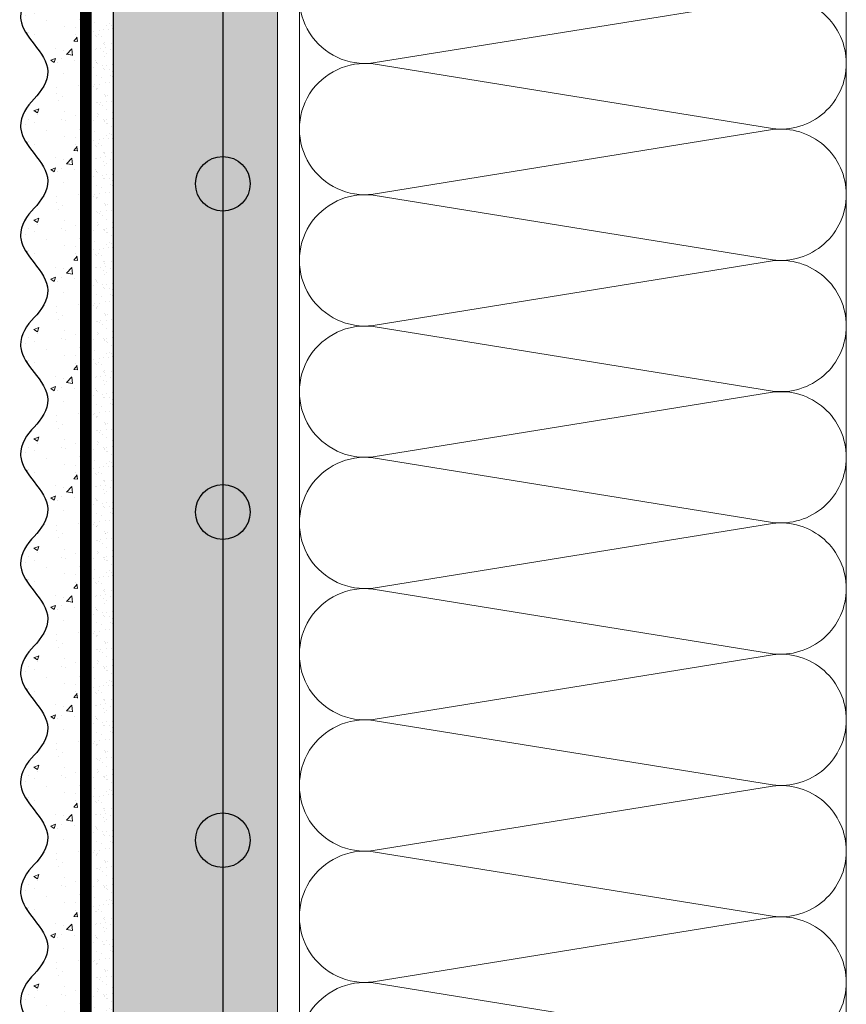
# Model space of a CAD drawing. Units: millimetres. Extents: x -122678 to 40960, y -28550 to 2974.
# Drawn here: x 5783 to 5935, y -20633 to -20453 of the extents above; entities that cross this region are included whole.
import ezdxf

# ---------------------------------------------------------------- set-up
doc = ezdxf.new("R2010")
doc.units = ezdxf.units.MM
doc.linetypes.add('Штриховая', pattern=[6, 2, -2, 2])
doc.layers.get('0').update_dxf_attribs({"lineweight": 30})
for name, color, linetype, lineweight in [('TN-ГРУНТОВКА', 6, 'Continuous', 15), ('TN-СТЯЖКА', 252, 'Continuous', 15), ('TN-УТЕПЛИТЕЛЬ КВ', 42, 'Continuous', 15), ('ТН_Арматура', 7, 'Continuous', 25), ('ТН_Штрих Штукатурка', 7, 'Continuous', 15), ('ТН_Штукатурка', 7, 'Continuous', 25)]:
    doc.layers.add(name, color=color, linetype=linetype, lineweight=lineweight)

# ---------------------------------------------------------------- blocks, each defined once
blk = doc.blocks.new('*U106')
at = {"ltscale": 100}
for p, q in [((383.9999999982685, 103.9999999999983), (407.9999999982905, 103.9999999999983)), ((407.9999999981607, 103.9999999999983), (431.9999999981827, 103.9999999999983)), ((431.9999999980529, 103.9999999999983), (455.9999999980749, 103.9999999999983)), ((455.9999999979451, 103.9999999999983), (479.9999999979671, 103.9999999999983)), ((479.9999999978372, 103.9999999999983), (503.9999999978592, 103.9999999999983)), ((503.9999999977294, 103.9999999999983), (527.9999999977514, 103.9999999999983)), ((527.9999999976217, 103.9999999999983), (551.9999999976436, 103.9999999999983)), ((551.9999999975138, 103.9999999999983), (575.9999999975357, 103.9999999999983)), ((575.999999997406, 103.9999999999983), (599.999999997428, 103.9999999999983)), ((383.9999999982754, 3.999999999998285), (407.9999999982974, 3.999999999998285)), ((407.9999999981676, 3.999999999998283), (431.9999999981896, 3.999999999998283)), ((431.9999999980598, 3.999999999998281), (455.9999999980818, 3.999999999998281)), ((455.9999999979519, 3.99999999999828), (479.9999999979739, 3.99999999999828)), ((479.9999999978441, 3.999999999998278), (503.9999999978661, 3.999999999998278)), ((503.9999999977363, 3.999999999998276), (527.9999999977583, 3.999999999998276)), ((527.9999999976285, 3.999999999998274), (551.9999999976505, 3.999999999998274)), ((551.9999999975206, 3.999999999998272), (575.9999999975427, 3.999999999998272)), ((575.9999999974128, 3.999999999998271), (599.9999999974349, 3.999999999998271))]:
    blk.add_line(p, q, dxfattribs=at)
at = {"lineweight": 9, "ltscale": 100, "transparency": 33554559}
for points in [[(383.9999999982754, 3.999999999998285, 0.4517184411417457), (395.9043687504118, 17.51195390599307), (384.0956312461886, 90.48804609395775, -1.135041612653805), (407.9043687504118, 90.48804609399413), (396.0956312461886, 17.51195390603672, 0.4517184411390402), (407.9999999981676, 3.999999999998283, 0.4517184411390404)], [(407.9999999981676, 3.999999999998283, 0.4517184411417457), (419.904368750304, 17.51195390599307), (408.0956312460808, 90.48804609395775, -1.135041612653805), (431.904368750304, 90.48804609399413), (420.0956312460808, 17.51195390603672, 0.4517184411390402), (431.9999999980598, 3.999999999998281, 0.4517184411390404)], [(431.9999999980598, 3.999999999998281, 0.4517184411417457), (443.9043687501962, 17.51195390599306), (432.0956312459729, 90.48804609395775, -1.135041612653805), (455.9043687501962, 90.48804609399413), (444.0956312459729, 17.51195390603672, 0.4517184411390402), (455.9999999979519, 3.99999999999828, 0.4517184411390404)], [(455.9999999979519, 3.99999999999828, 0.4517184411417457), (467.9043687500883, 17.51195390599306), (456.0956312458651, 90.48804609395775, -1.135041612653805), (479.9043687500883, 90.48804609399413), (468.0956312458651, 17.51195390603672, 0.4517184411390402), (479.9999999978441, 3.999999999998278, 0.4517184411390404)], [(479.9999999978441, 3.999999999998278, 0.4517184411417457), (491.9043687499805, 17.51195390599306), (480.0956312457573, 90.48804609395775, -1.135041612653805), (503.9043687499805, 90.48804609399413), (492.0956312457573, 17.51195390603671, 0.4517184411390402), (503.9999999977363, 3.999999999998276, 0.4517184411390404)], [(503.9999999977363, 3.999999999998276, 0.4517184411417457), (515.9043687498727, 17.51195390599306), (504.0956312456494, 90.48804609395773, -1.135041612653805), (527.9043687498727, 90.48804609399411), (516.0956312456494, 17.51195390603671, 0.4517184411390402), (527.9999999976285, 3.999999999998274, 0.4517184411390404)], [(527.9999999976285, 3.999999999998274, 0.4517184411417457), (539.9043687497649, 17.51195390599306), (528.0956312455417, 90.48804609395773, -1.135041612653805), (551.9043687497649, 90.48804609399411), (540.0956312455417, 17.51195390603671, 0.4517184411390402), (551.9999999975207, 3.999999999998272, 0.4517184411390404)], [(551.9999999975206, 3.999999999998272, 0.4517184411417457), (563.904368749657, 17.51195390599306), (552.0956312454338, 90.48804609395773, -1.135041612653805), (575.904368749657, 90.48804609399411), (564.0956312454338, 17.51195390603671, 0.4517184411390402), (575.9999999974128, 3.999999999998271, 0.4517184411390404)], [(575.9999999974128, 3.999999999998271, 0.4517184411417457), (587.9043687495492, 17.51195390599305), (576.095631245326, 90.48804609395773, -1.135041612653805), (599.9043687495492, 90.48804609399411), (588.095631245326, 17.51195390603671, 0.4517184411390402), (599.999999997305, 3.999999999998269, 0.4517184411390404)]]:
    blk.add_lwpolyline(points, format="xyb", dxfattribs=at)
blk = doc.blocks.new('*U366')
at = {"layer": 'ТН_Штрих Штукатурка', "ltscale": 100}
h = blk.add_hatch(dxfattribs=at)
h.set_pattern_fill('AR-SAND', color=256, scale=0.1, angle=180, style=0)
h.set_pattern_definition([(217.5, (852.999999999977, 59718.9397012332), (0.1600031295984064, -4.894132373293424), [0, -3.860800000000001, 0, -4.318000000000001, 0, -4.1275]), (187.5, (852.999999999977, 59718.9397012332), (-4.495232831380023, -7.168251005683545), [0, -2.082799999999998, 0, -3.479799999999998, 0, -1.333499999999999]), (147.5, (856.1241999999827, 59718.9397012332), (-7.90992370241458, -0.01437184678545994), [0, -1.269999999999999, 0, -4.571999999999996, 0, -5.968999999999996]), (137.5, (856.1241999999827, 59718.9397012332), (-7.635564524722971, -2.229293232572165), [0, -0.635, 0, -2.9972, 0, -3.429])])
h.paths.add_polyline_path([(-5.25801624462474e-13, 1200), (11.99999999999947, 1200), (11.99999999999946, 1239.999999999992), (-5.435651928564733e-13, 1239.999999999992)])
h = blk.add_hatch(dxfattribs=at)
h.set_pattern_fill('AR-CONC', color=256, scale=0.1, angle=180, style=0)
h.set_pattern_definition([(230.0000000000001, (-5.25801624462474e-13, 1200), (-18.2184668996004, 1.593908553890302), [1.905, -20.955]), (175, (-5.25801624462474e-13, 1200), (3.524342142496941, -19.10568452390352), [1.524, -16.764058417]), (280.4514447, (-1.518200700000526, 1200.13282535), (-14.69412470903532, -17.51177519121952), [1.61900088, -17.80902446]), (226.1842, (-5.238567115634192e-13, 1194.92), (-27.107904089213, 4.204232793272705), [2.857499999999999, -31.43249999999999]), (276.6355576100001, (-2.258990000000524, 1195.27035), (-23.74041340515029, -24.74261245977216), [2.428502314, -26.713560816]), (171.18415117, (-5.238567115634192e-13, 1194.92), (-23.74041340649769, -24.74261245855328), [2.285996707, -25.145973192]), (201, (-2.540000000000525, 1196.19), (-15.16143912691325, 10.22651981870876), [1.905, -20.955]), (146.0000000000001, (-2.540000000000525, 1196.19), (-6.1802028347647, -18.41879661223193), [1.524, -16.764]), (251.451445, (-3.803453260000524, 1197.04220999), (-21.34164192787161, -8.192276888590532), [1.61900088, -17.80899376]), (217.5, (-5.25801624462474e-13, 1200), (-0.3088603250591784, -8.455503887315311), [0, -16.5608, 0, -17.018, 0, -16.8275]), (187.5, (-5.25801624462474e-13, 1200), (-6.681966251030572, -10.01805748181195), [0, -9.702799999999998, 0, -16.1798, 0, -6.4135]), (147.5, (5.664199999999474, 1200), (-13.55905951668714, 0.5728743992673392), [0, -6.35, 0, -19.812, 0, -26.289]), (137.5, (8.204199999999474, 1200), (-14.8129181386018, -2.542649103333309), [0, -8.254999999999999, 0, -13.1572, 0, -18.669])])
edge = h.paths.add_edge_path()
edge.add_line((11.99999999999946, 1240), (11.99999999999947, 1200))
edge.add_line((11.99999999999947, 1200), (33.91626297328, 1200))
edge.add_spline(control_points=[(33.91626297328, 1200), (33.4608783008163, 1203.12488073409), (28.74975791948241, 1209.265895466959), (21.5579563072027, 1218.640514683174), (26.36476861651968, 1226.304469849652), (28.99999999999946, 1228.939701233132), (31.63523138347311, 1231.574932616605), (34.28108439063143, 1235.793466130924), (33.96735444011294, 1239.649406864049), (33.9162629732799, 1240)], knot_values=[0, 0, 0, 0, 10.05250795184849, 21.23284783932141, 32.41318772684639, 32.41318772684639, 32.41318772684639, 43.59352761434533, 44.72135954999594, 44.72135954999594, 44.72135954999594, 44.72135954999594], degree=3, periodic=0)
edge.add_line((33.9162629732799, 1240), (11.99999999999945, 1240))
h = blk.add_hatch(dxfattribs=at)
h.set_pattern_fill('AR-SAND', color=256, scale=0.1, angle=180, style=0)
h.set_pattern_definition([(217.5, (852.999999999977, 59678.9397012332), (0.1600031295984064, -4.894132373293424), [0, -3.860800000000001, 0, -4.318000000000001, 0, -4.1275]), (187.5, (852.999999999977, 59678.9397012332), (-4.495232831380023, -7.168251005683545), [0, -2.082799999999998, 0, -3.479799999999998, 0, -1.333499999999999]), (147.5, (856.1241999999827, 59678.9397012332), (-7.90992370241458, -0.01437184678545994), [0, -1.269999999999999, 0, -4.571999999999996, 0, -5.968999999999996]), (137.5, (856.1241999999827, 59678.9397012332), (-7.635564524722971, -2.229293232572165), [0, -0.635, 0, -2.9972, 0, -3.429])])
h.paths.add_polyline_path([(-5.080380560684715e-13, 1160), (11.99999999999949, 1160), (11.99999999999947, 1199.999999999992), (-5.258016244624708e-13, 1199.999999999992)])
h = blk.add_hatch(dxfattribs=at)
h.set_pattern_fill('AR-CONC', color=256, scale=0.1, angle=180, style=0)
h.set_pattern_definition([(230.0000000000001, (-5.080380560684715e-13, 1160), (-18.2184668996004, 1.593908553890302), [1.905, -20.955]), (175, (-5.080380560684715e-13, 1160), (3.524342142496941, -19.10568452390352), [1.524, -16.764058417]), (280.4514447, (-1.518200700000508, 1160.13282535), (-14.69412470903532, -17.51177519121952), [1.61900088, -17.80902446]), (226.1842, (-5.060931431694167e-13, 1154.92), (-27.107904089213, 4.204232793272705), [2.857499999999999, -31.43249999999999]), (276.6355576100001, (-2.258990000000507, 1155.27035), (-23.74041340515029, -24.74261245977216), [2.428502314, -26.713560816]), (171.18415117, (-5.060931431694167e-13, 1154.92), (-23.74041340649769, -24.74261245855328), [2.285996707, -25.145973192]), (201, (-2.540000000000507, 1156.19), (-15.16143912691325, 10.22651981870876), [1.905, -20.955]), (146.0000000000001, (-2.540000000000507, 1156.19), (-6.1802028347647, -18.41879661223193), [1.524, -16.764]), (251.451445, (-3.803453260000507, 1157.04220999), (-21.34164192787161, -8.192276888590532), [1.61900088, -17.80899376]), (217.5, (-5.080380560684715e-13, 1160), (-0.3088603250591784, -8.455503887315311), [0, -16.5608, 0, -17.018, 0, -16.8275]), (187.5, (-5.080380560684715e-13, 1160), (-6.681966251030572, -10.01805748181195), [0, -9.702799999999998, 0, -16.1798, 0, -6.4135]), (147.5, (5.664199999999492, 1160), (-13.55905951668714, 0.5728743992673392), [0, -6.35, 0, -19.812, 0, -26.289]), (137.5, (8.204199999999492, 1160), (-14.8129181386018, -2.542649103333309), [0, -8.254999999999999, 0, -13.1572, 0, -18.669])])
edge = h.paths.add_edge_path()
edge.add_line((11.99999999999947, 1200), (11.99999999999949, 1160))
edge.add_line((11.99999999999949, 1160), (33.91626297328001, 1160))
edge.add_spline(control_points=[(33.91626297328002, 1160), (33.46087830081632, 1163.12488073409), (28.74975791948243, 1169.265895466959), (21.55795630720272, 1178.640514683174), (26.3647686165197, 1186.304469849652), (28.99999999999948, 1188.939701233132), (31.63523138347313, 1191.574932616605), (34.28108439063145, 1195.793466130924), (33.96735444011296, 1199.649406864049), (33.91626297327992, 1200)], knot_values=[0, 0, 0, 0, 10.05250795184849, 21.23284783932141, 32.41318772684639, 32.41318772684639, 32.41318772684639, 43.59352761434533, 44.72135954999594, 44.72135954999594, 44.72135954999594, 44.72135954999594], degree=3, periodic=0)
edge.add_line((33.91626297327992, 1200), (11.99999999999947, 1200))
h = blk.add_hatch(dxfattribs=at)
h.set_pattern_fill('AR-SAND', color=256, scale=0.1, angle=180, style=0)
h.set_pattern_definition([(217.5, (852.9999999999771, 59638.9397012332), (0.1600031295984064, -4.894132373293424), [0, -3.860800000000001, 0, -4.318000000000001, 0, -4.1275]), (187.5, (852.9999999999771, 59638.9397012332), (-4.495232831380023, -7.168251005683545), [0, -2.082799999999998, 0, -3.479799999999998, 0, -1.333499999999999]), (147.5, (856.1241999999828, 59638.9397012332), (-7.90992370241458, -0.01437184678545994), [0, -1.269999999999999, 0, -4.571999999999996, 0, -5.968999999999996]), (137.5, (856.1241999999828, 59638.9397012332), (-7.635564524722971, -2.229293232572165), [0, -0.635, 0, -2.9972, 0, -3.429])])
h.paths.add_polyline_path([(-4.90274487674469e-13, 1120), (11.99999999999951, 1120), (11.99999999999949, 1159.999999999992), (-5.080380560684683e-13, 1159.999999999992)])
h = blk.add_hatch(dxfattribs=at)
h.set_pattern_fill('AR-CONC', color=256, scale=0.1, angle=180, style=0)
h.set_pattern_definition([(230.0000000000001, (-4.90274487674469e-13, 1120), (-18.2184668996004, 1.593908553890302), [1.905, -20.955]), (175, (-4.90274487674469e-13, 1120), (3.524342142496941, -19.10568452390352), [1.524, -16.764058417]), (280.4514447, (-1.51820070000049, 1120.13282535), (-14.69412470903532, -17.51177519121952), [1.61900088, -17.80902446]), (226.1842, (-4.883295747754142e-13, 1114.92), (-27.107904089213, 4.204232793272705), [2.857499999999999, -31.43249999999999]), (276.6355576100001, (-2.258990000000489, 1115.27035), (-23.74041340515029, -24.74261245977216), [2.428502314, -26.713560816]), (171.18415117, (-4.883295747754142e-13, 1114.92), (-23.74041340649769, -24.74261245855328), [2.285996707, -25.145973192]), (201, (-2.540000000000489, 1116.19), (-15.16143912691325, 10.22651981870876), [1.905, -20.955]), (146.0000000000001, (-2.540000000000489, 1116.19), (-6.1802028347647, -18.41879661223193), [1.524, -16.764]), (251.451445, (-3.803453260000489, 1117.04220999), (-21.34164192787161, -8.192276888590532), [1.61900088, -17.80899376]), (217.5, (-4.90274487674469e-13, 1120), (-0.3088603250591784, -8.455503887315311), [0, -16.5608, 0, -17.018, 0, -16.8275]), (187.5, (-4.90274487674469e-13, 1120), (-6.681966251030572, -10.01805748181195), [0, -9.702799999999998, 0, -16.1798, 0, -6.4135]), (147.5, (5.66419999999951, 1120), (-13.55905951668714, 0.5728743992673392), [0, -6.35, 0, -19.812, 0, -26.289]), (137.5, (8.20419999999951, 1120), (-14.8129181386018, -2.542649103333309), [0, -8.254999999999999, 0, -13.1572, 0, -18.669])])
edge = h.paths.add_edge_path()
edge.add_line((11.99999999999949, 1160), (11.99999999999951, 1120))
edge.add_line((11.99999999999951, 1120), (33.91626297328003, 1120))
edge.add_spline(control_points=[(33.91626297328003, 1120), (33.46087830081633, 1123.12488073409), (28.74975791948245, 1129.265895466959), (21.55795630720274, 1138.640514683174), (26.36476861651972, 1146.304469849652), (28.9999999999995, 1148.939701233132), (31.63523138347315, 1151.574932616605), (34.28108439063146, 1155.793466130924), (33.96735444011298, 1159.649406864049), (33.91626297327993, 1160)], knot_values=[0, 0, 0, 0, 10.05250795184849, 21.23284783932141, 32.41318772684639, 32.41318772684639, 32.41318772684639, 43.59352761434533, 44.72135954999594, 44.72135954999594, 44.72135954999594, 44.72135954999594], degree=3, periodic=0)
edge.add_line((33.91626297327993, 1160), (11.99999999999949, 1160))
h = blk.add_hatch(dxfattribs=at)
h.set_pattern_fill('AR-SAND', color=256, scale=0.1, angle=180, style=0)
h.set_pattern_definition([(217.5, (852.9999999999771, 59598.9397012332), (0.1600031295984064, -4.894132373293424), [0, -3.860800000000001, 0, -4.318000000000001, 0, -4.1275]), (187.5, (852.9999999999771, 59598.9397012332), (-4.495232831380023, -7.168251005683545), [0, -2.082799999999998, 0, -3.479799999999998, 0, -1.333499999999999]), (147.5, (856.1241999999828, 59598.9397012332), (-7.90992370241458, -0.01437184678545994), [0, -1.269999999999999, 0, -4.571999999999996, 0, -5.968999999999996]), (137.5, (856.1241999999828, 59598.9397012332), (-7.635564524722971, -2.229293232572165), [0, -0.635, 0, -2.9972, 0, -3.429])])
h.paths.add_polyline_path([(-4.725109192804665e-13, 1080), (11.99999999999953, 1080), (11.99999999999951, 1119.999999999992), (-4.902744876744658e-13, 1119.999999999992)])
h = blk.add_hatch(dxfattribs=at)
h.set_pattern_fill('AR-CONC', color=256, scale=0.1, angle=180, style=0)
h.set_pattern_definition([(230.0000000000001, (-4.725109192804665e-13, 1080), (-18.2184668996004, 1.593908553890302), [1.905, -20.955]), (175, (-4.725109192804665e-13, 1080), (3.524342142496941, -19.10568452390352), [1.524, -16.764058417]), (280.4514447, (-1.518200700000473, 1080.13282535), (-14.69412470903532, -17.51177519121952), [1.61900088, -17.80902446]), (226.1842, (-4.705660063814117e-13, 1074.92), (-27.107904089213, 4.204232793272705), [2.857499999999999, -31.43249999999999]), (276.6355576100001, (-2.258990000000471, 1075.27035), (-23.74041340515029, -24.74261245977216), [2.428502314, -26.713560816]), (171.18415117, (-4.705660063814117e-13, 1074.92), (-23.74041340649769, -24.74261245855328), [2.285996707, -25.145973192]), (201, (-2.540000000000471, 1076.19), (-15.16143912691325, 10.22651981870876), [1.905, -20.955]), (146.0000000000001, (-2.540000000000471, 1076.19), (-6.1802028347647, -18.41879661223193), [1.524, -16.764]), (251.451445, (-3.803453260000471, 1077.04220999), (-21.34164192787161, -8.192276888590532), [1.61900088, -17.80899376]), (217.5, (-4.725109192804665e-13, 1080), (-0.3088603250591784, -8.455503887315311), [0, -16.5608, 0, -17.018, 0, -16.8275]), (187.5, (-4.725109192804665e-13, 1080), (-6.681966251030572, -10.01805748181195), [0, -9.702799999999998, 0, -16.1798, 0, -6.4135]), (147.5, (5.664199999999528, 1080), (-13.55905951668714, 0.5728743992673392), [0, -6.35, 0, -19.812, 0, -26.289]), (137.5, (8.204199999999528, 1080), (-14.8129181386018, -2.542649103333309), [0, -8.254999999999999, 0, -13.1572, 0, -18.669])])
edge = h.paths.add_edge_path()
edge.add_line((11.99999999999951, 1120), (11.99999999999953, 1080))
edge.add_line((11.99999999999953, 1080), (33.91626297328006, 1080))
edge.add_spline(control_points=[(33.91626297328006, 1080), (33.46087830081635, 1083.12488073409), (28.74975791948247, 1089.265895466959), (21.55795630720276, 1098.640514683174), (26.36476861651973, 1106.304469849652), (28.99999999999951, 1108.939701233132), (31.63523138347317, 1111.574932616605), (34.28108439063148, 1115.793466130924), (33.967354440113, 1119.649406864049), (33.91626297327996, 1120)], knot_values=[0, 0, 0, 0, 10.05250795184849, 21.23284783932141, 32.41318772684639, 32.41318772684639, 32.41318772684639, 43.59352761434533, 44.72135954999594, 44.72135954999594, 44.72135954999594, 44.72135954999594], degree=3, periodic=0)
edge.add_line((33.91626297327996, 1120), (11.99999999999951, 1120))
h = blk.add_hatch(dxfattribs=at)
h.set_pattern_fill('AR-CONC', color=256, scale=0.1, angle=180, style=0)
h.set_pattern_definition([(230.0000000000001, (-4.54747350886464e-13, 1040), (-18.2184668996004, 1.593908553890302), [1.905, -20.955]), (175, (-4.54747350886464e-13, 1040), (3.524342142496941, -19.10568452390352), [1.524, -16.764058417]), (280.4514447, (-1.518200700000455, 1040.13282535), (-14.69412470903532, -17.51177519121952), [1.61900088, -17.80902446]), (226.1842, (-4.528024379874091e-13, 1034.92), (-27.107904089213, 4.204232793272705), [2.857499999999999, -31.43249999999999]), (276.6355576100001, (-2.258990000000453, 1035.27035), (-23.74041340515029, -24.74261245977216), [2.428502314, -26.713560816]), (171.18415117, (-4.528024379874091e-13, 1034.92), (-23.74041340649769, -24.74261245855328), [2.285996707, -25.145973192]), (201, (-2.540000000000453, 1036.19), (-15.16143912691325, 10.22651981870876), [1.905, -20.955]), (146.0000000000001, (-2.540000000000453, 1036.19), (-6.1802028347647, -18.41879661223193), [1.524, -16.764]), (251.451445, (-3.803453260000453, 1037.04220999), (-21.34164192787161, -8.192276888590532), [1.61900088, -17.80899376]), (217.5, (-4.54747350886464e-13, 1040), (-0.3088603250591784, -8.455503887315311), [0, -16.5608, 0, -17.018, 0, -16.8275]), (187.5, (-4.54747350886464e-13, 1040), (-6.681966251030572, -10.01805748181195), [0, -9.702799999999998, 0, -16.1798, 0, -6.4135]), (147.5, (5.664199999999545, 1040), (-13.55905951668714, 0.5728743992673392), [0, -6.35, 0, -19.812, 0, -26.289]), (137.5, (8.204199999999545, 1040), (-14.8129181386018, -2.542649103333309), [0, -8.254999999999999, 0, -13.1572, 0, -18.669])])
edge = h.paths.add_edge_path()
edge.add_line((11.99999999999953, 1080), (11.99999999999955, 1040))
edge.add_line((11.99999999999955, 1040), (33.91626297328007, 1040))
edge.add_spline(control_points=[(33.91626297328007, 1040), (33.46087830081637, 1043.12488073409), (28.74975791948248, 1049.265895466959), (21.55795630720278, 1058.640514683174), (26.36476861651975, 1066.304469849652), (28.99999999999953, 1068.939701233132), (31.63523138347318, 1071.574932616605), (34.2810843906315, 1075.793466130924), (33.96735444011301, 1079.649406864049), (33.91626297327997, 1080)], knot_values=[0, 0, 0, 0, 10.05250795184849, 21.23284783932141, 32.41318772684639, 32.41318772684639, 32.41318772684639, 43.59352761434533, 44.72135954999594, 44.72135954999594, 44.72135954999594, 44.72135954999594], degree=3, periodic=0)
edge.add_line((33.91626297327997, 1080), (11.99999999999952, 1080))
h = blk.add_hatch(dxfattribs=at)
h.set_pattern_fill('AR-SAND', color=256, scale=0.1, angle=180, style=0)
h.set_pattern_definition([(217.5, (852.9999999999771, 59558.9397012332), (0.1600031295984064, -4.894132373293424), [0, -3.860800000000001, 0, -4.318000000000001, 0, -4.1275]), (187.5, (852.9999999999771, 59558.9397012332), (-4.495232831380023, -7.168251005683545), [0, -2.082799999999998, 0, -3.479799999999998, 0, -1.333499999999999]), (147.5, (856.1241999999828, 59558.9397012332), (-7.90992370241458, -0.01437184678545994), [0, -1.269999999999999, 0, -4.571999999999996, 0, -5.968999999999996]), (137.5, (856.1241999999828, 59558.9397012332), (-7.635564524722971, -2.229293232572165), [0, -0.635, 0, -2.9972, 0, -3.429])])
h.paths.add_polyline_path([(-4.54747350886464e-13, 1040), (11.99999999999955, 1040), (11.99999999999953, 1079.999999999992), (-4.725109192804633e-13, 1079.999999999992)])
h = blk.add_hatch(dxfattribs=at)
h.set_pattern_fill('AR-SAND', color=256, scale=0.1, angle=180, style=0)
h.set_pattern_definition([(217.5, (852.9999999999771, 59518.9397012332), (0.1600031295984064, -4.894132373293424), [0, -3.860800000000001, 0, -4.318000000000001, 0, -4.1275]), (187.5, (852.9999999999771, 59518.9397012332), (-4.495232831380023, -7.168251005683545), [0, -2.082799999999998, 0, -3.479799999999998, 0, -1.333499999999999]), (147.5, (856.1241999999828, 59518.9397012332), (-7.90992370241458, -0.01437184678545994), [0, -1.269999999999999, 0, -4.571999999999996, 0, -5.968999999999996]), (137.5, (856.1241999999828, 59518.9397012332), (-7.635564524722971, -2.229293232572165), [0, -0.635, 0, -2.9972, 0, -3.429])])
h.paths.add_polyline_path([(-4.369837824924615e-13, 999.9999999999998), (11.99999999999956, 999.9999999999998), (11.99999999999955, 1039.999999999992), (-4.547473508864608e-13, 1039.999999999992)])
h = blk.add_hatch(dxfattribs=at)
h.set_pattern_fill('AR-CONC', color=256, scale=0.1, angle=180, style=0)
h.set_pattern_definition([(230.0000000000001, (-4.369837824924615e-13, 999.9999999999998), (-18.2184668996004, 1.593908553890302), [1.905, -20.955]), (175, (-4.369837824924615e-13, 999.9999999999998), (3.524342142496941, -19.10568452390352), [1.524, -16.764058417]), (280.4514447, (-1.518200700000437, 1000.13282535), (-14.69412470903532, -17.51177519121952), [1.61900088, -17.80902446]), (226.1842, (-4.350388695934066e-13, 994.9199999999997), (-27.107904089213, 4.204232793272705), [2.857499999999999, -31.43249999999999]), (276.6355576100001, (-2.258990000000435, 995.2703499999998), (-23.74041340515029, -24.74261245977216), [2.428502314, -26.713560816]), (171.18415117, (-4.350388695934066e-13, 994.9199999999997), (-23.74041340649769, -24.74261245855328), [2.285996707, -25.145973192]), (201, (-2.540000000000436, 996.1899999999997), (-15.16143912691325, 10.22651981870876), [1.905, -20.955]), (146.0000000000001, (-2.540000000000436, 996.1899999999997), (-6.1802028347647, -18.41879661223193), [1.524, -16.764]), (251.451445, (-3.803453260000436, 997.0422099899997), (-21.34164192787161, -8.192276888590532), [1.61900088, -17.80899376]), (217.5, (-4.369837824924615e-13, 999.9999999999998), (-0.3088603250591784, -8.455503887315311), [0, -16.5608, 0, -17.018, 0, -16.8275]), (187.5, (-4.369837824924615e-13, 999.9999999999998), (-6.681966251030572, -10.01805748181195), [0, -9.702799999999998, 0, -16.1798, 0, -6.4135]), (147.5, (5.664199999999563, 999.9999999999998), (-13.55905951668714, 0.5728743992673392), [0, -6.35, 0, -19.812, 0, -26.289]), (137.5, (8.204199999999563, 999.9999999999998), (-14.8129181386018, -2.542649103333309), [0, -8.254999999999999, 0, -13.1572, 0, -18.669])])
edge = h.paths.add_edge_path()
edge.add_line((11.99999999999955, 1040), (11.99999999999956, 999.9999999999998))
edge.add_line((11.99999999999956, 999.9999999999998), (33.91626297328008, 999.9999999999998))
edge.add_spline(control_points=[(33.91626297328009, 999.9999999999998), (33.46087830081639, 1003.12488073409), (28.7497579194825, 1009.265895466959), (21.55795630720279, 1018.640514683174), (26.36476861651977, 1026.304469849652), (28.99999999999955, 1028.939701233132), (31.6352313834732, 1031.574932616605), (34.28108439063152, 1035.793466130924), (33.96735444011303, 1039.649406864049), (33.91626297327999, 1040)], knot_values=[0, 0, 0, 0, 10.05250795184849, 21.23284783932141, 32.41318772684639, 32.41318772684639, 32.41318772684639, 43.59352761434533, 44.72135954999594, 44.72135954999594, 44.72135954999594, 44.72135954999594], degree=3, periodic=0)
edge.add_line((33.91626297327999, 1040), (11.99999999999955, 1040))
h = blk.add_hatch(dxfattribs=at)
h.set_pattern_fill('AR-SAND', color=256, scale=0.1, angle=180, style=0)
h.set_pattern_definition([(217.5, (852.9999999999771, 59478.9397012332), (0.1600031295984064, -4.894132373293424), [0, -3.860800000000001, 0, -4.318000000000001, 0, -4.1275]), (187.5, (852.9999999999771, 59478.9397012332), (-4.495232831380023, -7.168251005683545), [0, -2.082799999999998, 0, -3.479799999999998, 0, -1.333499999999999]), (147.5, (856.1241999999828, 59478.9397012332), (-7.90992370241458, -0.01437184678545994), [0, -1.269999999999999, 0, -4.571999999999996, 0, -5.968999999999996]), (137.5, (856.1241999999828, 59478.9397012332), (-7.635564524722971, -2.229293232572165), [0, -0.635, 0, -2.9972, 0, -3.429])])
h.paths.add_polyline_path([(-4.19220214098459e-13, 959.9999999999998), (11.99999999999958, 959.9999999999998), (11.99999999999956, 999.9999999999925), (-4.369837824924583e-13, 999.9999999999925)])
h = blk.add_hatch(dxfattribs=at)
h.set_pattern_fill('AR-CONC', color=256, scale=0.1, angle=180, style=0)
h.set_pattern_definition([(230.0000000000001, (-4.19220214098459e-13, 959.9999999999998), (-18.2184668996004, 1.593908553890302), [1.905, -20.955]), (175, (-4.19220214098459e-13, 959.9999999999998), (3.524342142496941, -19.10568452390352), [1.524, -16.764058417]), (280.4514447, (-1.518200700000419, 960.1328253499997), (-14.69412470903532, -17.51177519121952), [1.61900088, -17.80902446]), (226.1842, (-4.172753011994041e-13, 954.9199999999997), (-27.107904089213, 4.204232793272705), [2.857499999999999, -31.43249999999999]), (276.6355576100001, (-2.258990000000418, 955.2703499999998), (-23.74041340515029, -24.74261245977216), [2.428502314, -26.713560816]), (171.18415117, (-4.172753011994041e-13, 954.9199999999997), (-23.74041340649769, -24.74261245855328), [2.285996707, -25.145973192]), (201, (-2.540000000000418, 956.1899999999997), (-15.16143912691325, 10.22651981870876), [1.905, -20.955]), (146.0000000000001, (-2.540000000000418, 956.1899999999997), (-6.1802028347647, -18.41879661223193), [1.524, -16.764]), (251.451445, (-3.803453260000418, 957.0422099899997), (-21.34164192787161, -8.192276888590532), [1.61900088, -17.80899376]), (217.5, (-4.19220214098459e-13, 959.9999999999998), (-0.3088603250591784, -8.455503887315311), [0, -16.5608, 0, -17.018, 0, -16.8275]), (187.5, (-4.19220214098459e-13, 959.9999999999998), (-6.681966251030572, -10.01805748181195), [0, -9.702799999999998, 0, -16.1798, 0, -6.4135]), (147.5, (5.664199999999581, 959.9999999999998), (-13.55905951668714, 0.5728743992673392), [0, -6.35, 0, -19.812, 0, -26.289]), (137.5, (8.204199999999581, 959.9999999999998), (-14.8129181386018, -2.542649103333309), [0, -8.254999999999999, 0, -13.1572, 0, -18.669])])
edge = h.paths.add_edge_path()
edge.add_line((11.99999999999956, 999.9999999999998), (11.99999999999958, 959.9999999999998))
edge.add_line((11.99999999999958, 959.9999999999998), (33.91626297328011, 959.9999999999998))
edge.add_spline(control_points=[(33.91626297328011, 959.9999999999998), (33.4608783008164, 963.1248807340903), (28.74975791948252, 969.2658954669589), (21.55795630720281, 978.6405146831742), (26.36476861651979, 986.3044698496519), (28.99999999999957, 988.9397012331317), (31.63523138347322, 991.5749326166053), (34.28108439063153, 995.7934661309242), (33.96735444011305, 999.6494068640493), (33.91626297328001, 999.9999999999998)], knot_values=[0, 0, 0, 0, 10.05250795184849, 21.23284783932141, 32.41318772684639, 32.41318772684639, 32.41318772684639, 43.59352761434533, 44.72135954999594, 44.72135954999594, 44.72135954999594, 44.72135954999594], degree=3, periodic=0)
edge.add_line((33.91626297328001, 999.9999999999998), (11.99999999999956, 999.9999999999998))
h = blk.add_hatch(dxfattribs=at)
h.set_pattern_fill('AR-SAND', color=256, scale=0.1, angle=180, style=0)
h.set_pattern_definition([(217.5, (852.9999999999771, 59438.9397012332), (0.1600031295984064, -4.894132373293424), [0, -3.860800000000001, 0, -4.318000000000001, 0, -4.1275]), (187.5, (852.9999999999771, 59438.9397012332), (-4.495232831380023, -7.168251005683545), [0, -2.082799999999998, 0, -3.479799999999998, 0, -1.333499999999999]), (147.5, (856.1241999999828, 59438.9397012332), (-7.90992370241458, -0.01437184678545994), [0, -1.269999999999999, 0, -4.571999999999996, 0, -5.968999999999996]), (137.5, (856.1241999999828, 59438.9397012332), (-7.635564524722971, -2.229293232572165), [0, -0.635, 0, -2.9972, 0, -3.429])])
h.paths.add_polyline_path([(-4.014566457044566e-13, 919.9999999999999), (11.9999999999996, 919.9999999999999), (11.99999999999958, 959.9999999999926), (-4.192202140984558e-13, 959.9999999999926)])
h = blk.add_hatch(dxfattribs=at)
h.set_pattern_fill('AR-CONC', color=256, scale=0.1, angle=180, style=0)
h.set_pattern_definition([(230.0000000000001, (-4.014566457044566e-13, 919.9999999999999), (-18.2184668996004, 1.593908553890302), [1.905, -20.955]), (175, (-4.014566457044566e-13, 919.9999999999999), (3.524342142496941, -19.10568452390352), [1.524, -16.764058417]), (280.4514447, (-1.518200700000402, 920.1328253499998), (-14.69412470903532, -17.51177519121952), [1.61900088, -17.80902446]), (226.1842, (-3.995117328054016e-13, 914.9199999999998), (-27.107904089213, 4.204232793272705), [2.857499999999999, -31.43249999999999]), (276.6355576100001, (-2.2589900000004, 915.2703499999999), (-23.74041340515029, -24.74261245977216), [2.428502314, -26.713560816]), (171.18415117, (-3.995117328054016e-13, 914.9199999999998), (-23.74041340649769, -24.74261245855328), [2.285996707, -25.145973192]), (201, (-2.5400000000004, 916.1899999999998), (-15.16143912691325, 10.22651981870876), [1.905, -20.955]), (146.0000000000001, (-2.5400000000004, 916.1899999999998), (-6.1802028347647, -18.41879661223193), [1.524, -16.764]), (251.451445, (-3.8034532600004, 917.0422099899998), (-21.34164192787161, -8.192276888590532), [1.61900088, -17.80899376]), (217.5, (-4.014566457044566e-13, 919.9999999999999), (-0.3088603250591784, -8.455503887315311), [0, -16.5608, 0, -17.018, 0, -16.8275]), (187.5, (-4.014566457044566e-13, 919.9999999999999), (-6.681966251030572, -10.01805748181195), [0, -9.702799999999998, 0, -16.1798, 0, -6.4135]), (147.5, (5.664199999999599, 919.9999999999999), (-13.55905951668714, 0.5728743992673392), [0, -6.35, 0, -19.812, 0, -26.289]), (137.5, (8.204199999999599, 919.9999999999999), (-14.8129181386018, -2.542649103333309), [0, -8.254999999999999, 0, -13.1572, 0, -18.669])])
edge = h.paths.add_edge_path()
edge.add_line((11.99999999999958, 959.9999999999999), (11.9999999999996, 919.9999999999999))
edge.add_line((11.9999999999996, 919.9999999999999), (33.91626297328013, 919.9999999999999))
edge.add_spline(control_points=[(33.91626297328013, 919.9999999999999), (33.46087830081643, 923.1248807340904), (28.74975791948254, 929.265895466959), (21.55795630720283, 938.6405146831743), (26.3647686165198, 946.304469849652), (28.99999999999958, 948.9397012331318), (31.63523138347324, 951.5749326166055), (34.28108439063156, 955.7934661309243), (33.96735444011307, 959.6494068640494), (33.91626297328003, 959.9999999999999)], knot_values=[0, 0, 0, 0, 10.05250795184849, 21.23284783932141, 32.41318772684639, 32.41318772684639, 32.41318772684639, 43.59352761434533, 44.72135954999594, 44.72135954999594, 44.72135954999594, 44.72135954999594], degree=3, periodic=0)
edge.add_line((33.91626297328003, 959.9999999999999), (11.99999999999958, 959.9999999999999))
h = blk.add_hatch(dxfattribs=at)
h.set_pattern_fill('AR-SAND', color=256, scale=0.1, angle=180, style=0)
h.set_pattern_definition([(217.5, (852.9999999999773, 59398.9397012332), (0.1600031295984064, -4.894132373293424), [0, -3.860800000000001, 0, -4.318000000000001, 0, -4.1275]), (187.5, (852.9999999999773, 59398.9397012332), (-4.495232831380023, -7.168251005683545), [0, -2.082799999999998, 0, -3.479799999999998, 0, -1.333499999999999]), (147.5, (856.1241999999829, 59398.9397012332), (-7.90992370241458, -0.01437184678545994), [0, -1.269999999999999, 0, -4.571999999999996, 0, -5.968999999999996]), (137.5, (856.1241999999829, 59398.9397012332), (-7.635564524722971, -2.229293232572165), [0, -0.635, 0, -2.9972, 0, -3.429])])
h.paths.add_polyline_path([(-3.83693077310454e-13, 879.9999999999999), (11.99999999999962, 879.9999999999999), (11.9999999999996, 919.9999999999926), (-4.014566457044533e-13, 919.9999999999926)])
h = blk.add_hatch(dxfattribs=at)
h.set_pattern_fill('AR-CONC', color=256, scale=0.1, angle=180, style=0)
h.set_pattern_definition([(230.0000000000001, (-3.83693077310454e-13, 879.9999999999999), (-18.2184668996004, 1.593908553890302), [1.905, -20.955]), (175, (-3.83693077310454e-13, 879.9999999999999), (3.524342142496941, -19.10568452390352), [1.524, -16.764058417]), (280.4514447, (-1.518200700000384, 880.1328253499998), (-14.69412470903532, -17.51177519121952), [1.61900088, -17.80902446]), (226.1842, (-3.817481644113991e-13, 874.9199999999998), (-27.107904089213, 4.204232793272705), [2.857499999999999, -31.43249999999999]), (276.6355576100001, (-2.258990000000382, 875.2703499999999), (-23.74041340515029, -24.74261245977216), [2.428502314, -26.713560816]), (171.18415117, (-3.817481644113991e-13, 874.9199999999998), (-23.74041340649769, -24.74261245855328), [2.285996707, -25.145973192]), (201, (-2.540000000000382, 876.1899999999998), (-15.16143912691325, 10.22651981870876), [1.905, -20.955]), (146.0000000000001, (-2.540000000000382, 876.1899999999998), (-6.1802028347647, -18.41879661223193), [1.524, -16.764]), (251.451445, (-3.803453260000382, 877.0422099899998), (-21.34164192787161, -8.192276888590532), [1.61900088, -17.80899376]), (217.5, (-3.83693077310454e-13, 879.9999999999999), (-0.3088603250591784, -8.455503887315311), [0, -16.5608, 0, -17.018, 0, -16.8275]), (187.5, (-3.83693077310454e-13, 879.9999999999999), (-6.681966251030572, -10.01805748181195), [0, -9.702799999999998, 0, -16.1798, 0, -6.4135]), (147.5, (5.664199999999616, 879.9999999999999), (-13.55905951668714, 0.5728743992673392), [0, -6.35, 0, -19.812, 0, -26.289]), (137.5, (8.204199999999616, 879.9999999999999), (-14.8129181386018, -2.542649103333309), [0, -8.254999999999999, 0, -13.1572, 0, -18.669])])
edge = h.paths.add_edge_path()
edge.add_line((11.9999999999996, 919.9999999999999), (11.99999999999962, 879.9999999999999))
edge.add_line((11.99999999999962, 879.9999999999999), (33.91626297328014, 879.9999999999999))
edge.add_spline(control_points=[(33.91626297328014, 879.9999999999999), (33.46087830081644, 883.1248807340904), (28.74975791948255, 889.265895466959), (21.55795630720285, 898.6405146831743), (26.36476861651982, 906.304469849652), (28.9999999999996, 908.9397012331318), (31.63523138347325, 911.5749326166055), (34.28108439063157, 915.7934661309243), (33.96735444011308, 919.6494068640494), (33.91626297328004, 919.9999999999999)], knot_values=[0, 0, 0, 0, 10.05250795184849, 21.23284783932141, 32.41318772684639, 32.41318772684639, 32.41318772684639, 43.59352761434533, 44.72135954999594, 44.72135954999594, 44.72135954999594, 44.72135954999594], degree=3, periodic=0)
edge.add_line((33.91626297328004, 919.9999999999999), (11.99999999999959, 919.9999999999999))
h = blk.add_hatch(dxfattribs=at)
h.set_pattern_fill('AR-SAND', color=256, scale=0.1, angle=180, style=0)
h.set_pattern_definition([(217.5, (852.9999999999773, 59358.9397012332), (0.1600031295984064, -4.894132373293424), [0, -3.860800000000001, 0, -4.318000000000001, 0, -4.1275]), (187.5, (852.9999999999773, 59358.9397012332), (-4.495232831380023, -7.168251005683545), [0, -2.082799999999998, 0, -3.479799999999998, 0, -1.333499999999999]), (147.5, (856.1241999999829, 59358.9397012332), (-7.90992370241458, -0.01437184678545994), [0, -1.269999999999999, 0, -4.571999999999996, 0, -5.968999999999996]), (137.5, (856.1241999999829, 59358.9397012332), (-7.635564524722971, -2.229293232572165), [0, -0.635, 0, -2.9972, 0, -3.429])])
h.paths.add_polyline_path([(-3.659295089164515e-13, 839.9999999999999), (11.99999999999963, 839.9999999999999), (11.99999999999962, 879.9999999999926), (-3.836930773104508e-13, 879.9999999999926)])
h = blk.add_hatch(dxfattribs=at)
h.set_pattern_fill('AR-CONC', color=256, scale=0.1, angle=180, style=0)
h.set_pattern_definition([(230.0000000000001, (-3.659295089164515e-13, 839.9999999999999), (-18.2184668996004, 1.593908553890302), [1.905, -20.955]), (175, (-3.659295089164515e-13, 839.9999999999999), (3.524342142496941, -19.10568452390352), [1.524, -16.764058417]), (280.4514447, (-1.518200700000366, 840.1328253499998), (-14.69412470903532, -17.51177519121952), [1.61900088, -17.80902446]), (226.1842, (-3.639845960173966e-13, 834.9199999999998), (-27.107904089213, 4.204232793272705), [2.857499999999999, -31.43249999999999]), (276.6355576100001, (-2.258990000000364, 835.2703499999999), (-23.74041340515029, -24.74261245977216), [2.428502314, -26.713560816]), (171.18415117, (-3.639845960173966e-13, 834.9199999999998), (-23.74041340649769, -24.74261245855328), [2.285996707, -25.145973192]), (201, (-2.540000000000365, 836.1899999999998), (-15.16143912691325, 10.22651981870876), [1.905, -20.955]), (146.0000000000001, (-2.540000000000365, 836.1899999999998), (-6.1802028347647, -18.41879661223193), [1.524, -16.764]), (251.451445, (-3.803453260000365, 837.0422099899998), (-21.34164192787161, -8.192276888590532), [1.61900088, -17.80899376]), (217.5, (-3.659295089164515e-13, 839.9999999999999), (-0.3088603250591784, -8.455503887315311), [0, -16.5608, 0, -17.018, 0, -16.8275]), (187.5, (-3.659295089164515e-13, 839.9999999999999), (-6.681966251030572, -10.01805748181195), [0, -9.702799999999998, 0, -16.1798, 0, -6.4135]), (147.5, (5.664199999999634, 839.9999999999999), (-13.55905951668714, 0.5728743992673392), [0, -6.35, 0, -19.812, 0, -26.289]), (137.5, (8.204199999999634, 839.9999999999999), (-14.8129181386018, -2.542649103333309), [0, -8.254999999999999, 0, -13.1572, 0, -18.669])])
edge = h.paths.add_edge_path()
edge.add_line((11.99999999999962, 879.9999999999999), (11.99999999999963, 839.9999999999999))
edge.add_line((11.99999999999963, 839.9999999999999), (33.91626297328015, 839.9999999999999))
edge.add_spline(control_points=[(33.91626297328016, 839.9999999999999), (33.46087830081646, 843.1248807340904), (28.74975791948257, 849.265895466959), (21.55795630720286, 858.6405146831743), (26.36476861651984, 866.304469849652), (28.99999999999962, 868.9397012331318), (31.63523138347327, 871.5749326166055), (34.28108439063159, 875.7934661309243), (33.96735444011311, 879.6494068640494), (33.91626297328006, 879.9999999999999)], knot_values=[0, 0, 0, 0, 10.05250795184849, 21.23284783932141, 32.41318772684639, 32.41318772684639, 32.41318772684639, 43.59352761434533, 44.72135954999594, 44.72135954999594, 44.72135954999594, 44.72135954999594], degree=3, periodic=0)
edge.add_line((33.91626297328006, 879.9999999999999), (11.99999999999962, 879.9999999999999))
h = blk.add_hatch(dxfattribs=at)
h.set_pattern_fill('AR-CONC', color=256, scale=0.1, angle=180, style=0)
h.set_pattern_definition([(230.0000000000001, (-3.48165940522449e-13, 799.9999999999999), (-18.2184668996004, 1.593908553890302), [1.905, -20.955]), (175, (-3.48165940522449e-13, 799.9999999999999), (3.524342142496941, -19.10568452390352), [1.524, -16.764058417]), (280.4514447, (-1.518200700000348, 800.1328253499998), (-14.69412470903532, -17.51177519121952), [1.61900088, -17.80902446]), (226.1842, (-3.462210276233941e-13, 794.9199999999998), (-27.107904089213, 4.204232793272705), [2.857499999999999, -31.43249999999999]), (276.6355576100001, (-2.258990000000347, 795.2703499999999), (-23.74041340515029, -24.74261245977216), [2.428502314, -26.713560816]), (171.18415117, (-3.462210276233941e-13, 794.9199999999998), (-23.74041340649769, -24.74261245855328), [2.285996707, -25.145973192]), (201, (-2.540000000000347, 796.1899999999998), (-15.16143912691325, 10.22651981870876), [1.905, -20.955]), (146.0000000000001, (-2.540000000000347, 796.1899999999998), (-6.1802028347647, -18.41879661223193), [1.524, -16.764]), (251.451445, (-3.803453260000347, 797.0422099899998), (-21.34164192787161, -8.192276888590532), [1.61900088, -17.80899376]), (217.5, (-3.48165940522449e-13, 799.9999999999999), (-0.3088603250591784, -8.455503887315311), [0, -16.5608, 0, -17.018, 0, -16.8275]), (187.5, (-3.48165940522449e-13, 799.9999999999999), (-6.681966251030572, -10.01805748181195), [0, -9.702799999999998, 0, -16.1798, 0, -6.4135]), (147.5, (5.664199999999652, 799.9999999999999), (-13.55905951668714, 0.5728743992673392), [0, -6.35, 0, -19.812, 0, -26.289]), (137.5, (8.204199999999652, 799.9999999999999), (-14.8129181386018, -2.542649103333309), [0, -8.254999999999999, 0, -13.1572, 0, -18.669])])
edge = h.paths.add_edge_path()
edge.add_line((11.99999999999963, 839.9999999999999), (11.99999999999965, 799.9999999999999))
edge.add_line((11.99999999999965, 799.9999999999999), (33.91626297328018, 799.9999999999999))
edge.add_spline(control_points=[(33.91626297328018, 799.9999999999999), (33.46087830081647, 803.1248807340904), (28.74975791948259, 809.265895466959), (21.55795630720288, 818.6405146831743), (26.36476861651986, 826.304469849652), (28.99999999999964, 828.9397012331318), (31.63523138347329, 831.5749326166055), (34.28108439063161, 835.7934661309243), (33.96735444011312, 839.6494068640494), (33.91626297328008, 839.9999999999999)], knot_values=[0, 0, 0, 0, 10.05250795184849, 21.23284783932141, 32.41318772684639, 32.41318772684639, 32.41318772684639, 43.59352761434533, 44.72135954999594, 44.72135954999594, 44.72135954999594, 44.72135954999594], degree=3, periodic=0)
edge.add_line((33.91626297328008, 839.9999999999999), (11.99999999999963, 839.9999999999999))
at = {"layer": 'ТН_Штукатурка', "ltscale": 100}
for points in [[(-5.435651928564765e-13, 1240), (-5.25801624462474e-13, 1200)], [(11.99999999999947, 1200), (11.99999999999946, 1240)], [(-5.25801624462474e-13, 1200), (-5.080380560684715e-13, 1160)], [(11.99999999999949, 1160), (11.99999999999947, 1200)], [(-5.080380560684715e-13, 1160), (-4.90274487674469e-13, 1120)], [(11.99999999999951, 1120), (11.99999999999949, 1160)], [(-4.90274487674469e-13, 1120), (-4.725109192804665e-13, 1080)], [(11.99999999999953, 1080), (11.99999999999951, 1120)], [(-4.725109192804665e-13, 1080), (-4.54747350886464e-13, 1040)], [(11.99999999999955, 1040), (11.99999999999953, 1080)], [(-4.54747350886464e-13, 1040), (-4.369837824924615e-13, 999.9999999999998)], [(11.99999999999956, 999.9999999999998), (11.99999999999955, 1040)], [(-4.369837824924615e-13, 999.9999999999998), (-4.19220214098459e-13, 959.9999999999998)], [(11.99999999999958, 959.9999999999998), (11.99999999999956, 999.9999999999998)], [(-4.192202140984591e-13, 959.9999999999999), (-4.014566457044566e-13, 919.9999999999999)], [(11.9999999999996, 919.9999999999999), (11.99999999999958, 959.9999999999999)], [(-4.014566457044566e-13, 919.9999999999999), (-3.83693077310454e-13, 879.9999999999999)], [(11.99999999999962, 879.9999999999999), (11.9999999999996, 919.9999999999999)], [(-3.83693077310454e-13, 879.9999999999999), (-3.659295089164515e-13, 839.9999999999999)], [(11.99999999999963, 839.9999999999999), (11.99999999999962, 879.9999999999999)], [(-3.659295089164515e-13, 839.9999999999999), (-3.48165940522449e-13, 799.9999999999999)], [(11.99999999999965, 799.9999999999999), (11.99999999999963, 839.9999999999999)]]:
    blk.add_lwpolyline(points, dxfattribs=at)
for points in [[(33.91626297328, 1200), (33.4608783008163, 1203.12488073409), (28.74975791948241, 1209.265895466959), (21.5579563072027, 1218.640514683174), (26.36476861651968, 1226.304469849652), (28.99999999999946, 1228.939701233132), (31.63523138347311, 1231.574932616605), (34.28108439063143, 1235.793466130924), (33.96735444011294, 1239.649406864049), (33.9162629732799, 1240)], [(33.91626297328002, 1160), (33.46087830081632, 1163.12488073409), (28.74975791948243, 1169.265895466959), (21.55795630720272, 1178.640514683174), (26.3647686165197, 1186.304469849652), (28.99999999999948, 1188.939701233132), (31.63523138347313, 1191.574932616605), (34.28108439063145, 1195.793466130924), (33.96735444011296, 1199.649406864049), (33.91626297327992, 1200)], [(33.91626297328003, 1120), (33.46087830081633, 1123.12488073409), (28.74975791948245, 1129.265895466959), (21.55795630720274, 1138.640514683174), (26.36476861651972, 1146.304469849652), (28.9999999999995, 1148.939701233132), (31.63523138347315, 1151.574932616605), (34.28108439063146, 1155.793466130924), (33.96735444011298, 1159.649406864049), (33.91626297327993, 1160)], [(33.91626297328006, 1080), (33.46087830081635, 1083.12488073409), (28.74975791948247, 1089.265895466959), (21.55795630720276, 1098.640514683174), (26.36476861651973, 1106.304469849652), (28.99999999999951, 1108.939701233132), (31.63523138347317, 1111.574932616605), (34.28108439063148, 1115.793466130924), (33.967354440113, 1119.649406864049), (33.91626297327996, 1120)], [(33.91626297328007, 1040), (33.46087830081637, 1043.12488073409), (28.74975791948248, 1049.265895466959), (21.55795630720278, 1058.640514683174), (26.36476861651975, 1066.304469849652), (28.99999999999953, 1068.939701233132), (31.63523138347318, 1071.574932616605), (34.2810843906315, 1075.793466130924), (33.96735444011301, 1079.649406864049), (33.91626297327997, 1080)], [(33.91626297328009, 999.9999999999998), (33.46087830081639, 1003.12488073409), (28.7497579194825, 1009.265895466959), (21.55795630720279, 1018.640514683174), (26.36476861651977, 1026.304469849652), (28.99999999999955, 1028.939701233132), (31.6352313834732, 1031.574932616605), (34.28108439063152, 1035.793466130924), (33.96735444011303, 1039.649406864049), (33.91626297327999, 1040)], [(33.91626297328011, 959.9999999999998), (33.4608783008164, 963.1248807340903), (28.74975791948252, 969.2658954669589), (21.55795630720281, 978.6405146831742), (26.36476861651979, 986.3044698496519), (28.99999999999957, 988.9397012331317), (31.63523138347322, 991.5749326166053), (34.28108439063153, 995.7934661309242), (33.96735444011305, 999.6494068640493), (33.91626297328001, 999.9999999999998)], [(33.91626297328013, 919.9999999999999), (33.46087830081643, 923.1248807340904), (28.74975791948254, 929.265895466959), (21.55795630720283, 938.6405146831743), (26.3647686165198, 946.304469849652), (28.99999999999958, 948.9397012331318), (31.63523138347324, 951.5749326166055), (34.28108439063156, 955.7934661309243), (33.96735444011307, 959.6494068640494), (33.91626297328003, 959.9999999999999)], [(33.91626297328014, 879.9999999999999), (33.46087830081644, 883.1248807340904), (28.74975791948255, 889.265895466959), (21.55795630720285, 898.6405146831743), (26.36476861651982, 906.304469849652), (28.9999999999996, 908.9397012331318), (31.63523138347325, 911.5749326166055), (34.28108439063157, 915.7934661309243), (33.96735444011308, 919.6494068640494), (33.91626297328004, 919.9999999999999)], [(33.91626297328016, 839.9999999999999), (33.46087830081646, 843.1248807340904), (28.74975791948257, 849.265895466959), (21.55795630720286, 858.6405146831743), (26.36476861651984, 866.304469849652), (28.99999999999962, 868.9397012331318), (31.63523138347327, 871.5749326166055), (34.28108439063159, 875.7934661309243), (33.96735444011311, 879.6494068640494), (33.91626297328006, 879.9999999999999)], [(33.91626297328018, 799.9999999999999), (33.46087830081647, 803.1248807340904), (28.74975791948259, 809.265895466959), (21.55795630720288, 818.6405146831743), (26.36476861651986, 826.304469849652), (28.99999999999964, 828.9397012331318), (31.63523138347329, 831.5749326166055), (34.28108439063161, 835.7934661309243), (33.96735444011312, 839.6494068640494), (33.91626297328008, 839.9999999999999)]]:
    blk.add_open_spline(points, degree=3, knots=[0, 0, 0, 0, 10.05250795184849, 21.23284783932141, 32.41318772684639, 32.41318772684639, 32.41318772684639, 43.59352761434533, 44.72135954999594, 44.72135954999594, 44.72135954999594, 44.72135954999594], dxfattribs=at)
blk = doc.blocks.new('*U367')
at = {"color": 7, "ltscale": 5, "transparency": 16777216}
blk.add_lwpolyline([(0, 0), (1345.531471221406, 3.059384360361505e-11)], dxfattribs=at)
at = {"color": 7, "ltscale": 100, "transparency": 16777216}
for centre in [(450, 1.091393642127513e-11), (510, 1.227817847393453e-11), (570, 1.364242052659392e-11)]:
    blk.add_circle(centre, 5, dxfattribs=at)

msp = doc.modelspace()

# ---------------------------------------------------------------- hatches: boundary and pattern name
at = {"layer": 'TN-СТЯЖКА'}
h = msp.add_hatch(dxfattribs=at)
h.set_pattern_fill('AR-SAND', color=256, scale=0.1, angle=-90.00000000000001)
h.set_pattern_definition([(307.5, (3539.767265936345, -12937.15630838366), (4.894132373293424, 0.1600031295984037), [0, -3.860799999999995, 0, -4.317999999999989, 0, -4.127499999999989]), (277.5, (3539.767265936345, -12937.15630838366), (7.168251005683542, -4.495232831380028), [0, -2.0828, 0, -3.4798, 0, -1.3335]), (237.5, (3539.767265936345, -12934.03210838366), (0.01437184678545617, -7.90992370241458), [0, -1.27, 0, -4.572, 0, -5.969]), (227.5, (3539.767265936345, -12934.03210838366), (2.229293232572162, -7.635564524722972), [0, -0.635, 0, -2.9972, 0, -3.429])])
h.paths.add_polyline_path([(5800.62092779834, -20033.35316106049), (5830.62092779834, -20033.35316106049), (5830.620927798333, -21359.71062194986), (5800.620927798333, -21359.71062194986)])

# ---------------------------------------------------------------- linework, layer by layer
at = {"layer": 'TN-ГРУНТОВКА', "linetype": 'Штриховая', "ltscale": 0.5}
msp.add_lwpolyline([(5795.620927798325, -21359.71062194986, 2, 2, 0), (5795.620927798325, -20033.35316106049, 0, 0, 0)], format="xyseb", dxfattribs=at)
at = {"layer": 'TN-СТЯЖКА'}
msp.add_lwpolyline([(5800.62092779834, -20033.35316106049), (5830.62092779834, -20033.35316106049), (5830.620927798333, -21359.71062194986), (5800.620927798333, -21359.71062194986)], close=True, dxfattribs=at)

# ---------------------------------------------------------------- block references
at = {"layer": 'TN-УТЕПЛИТЕЛЬ КВ', "ltscale": 100, "xscale": -1, "rotation": 90.00000000000007}
msp.add_blockref('*U106', (5938.620927798333, -20053.35316106068), dxfattribs=at)
at = {"layer": 'ТН_Арматура', "ltscale": 100, "rotation": 270}
msp.add_blockref('*U367', (5820.620927798343, -20033.35316106049), dxfattribs=at)
at = {"layer": 'ТН_Штукатурка', "ltscale": 100, "xscale": 0.5, "yscale": 0.5, "zscale": 0.5, "rotation": 180}
msp.add_blockref('*U366', (5800.62092779834, -20033.35316106049), dxfattribs=at)

doc.saveas('drawing.dxf')
